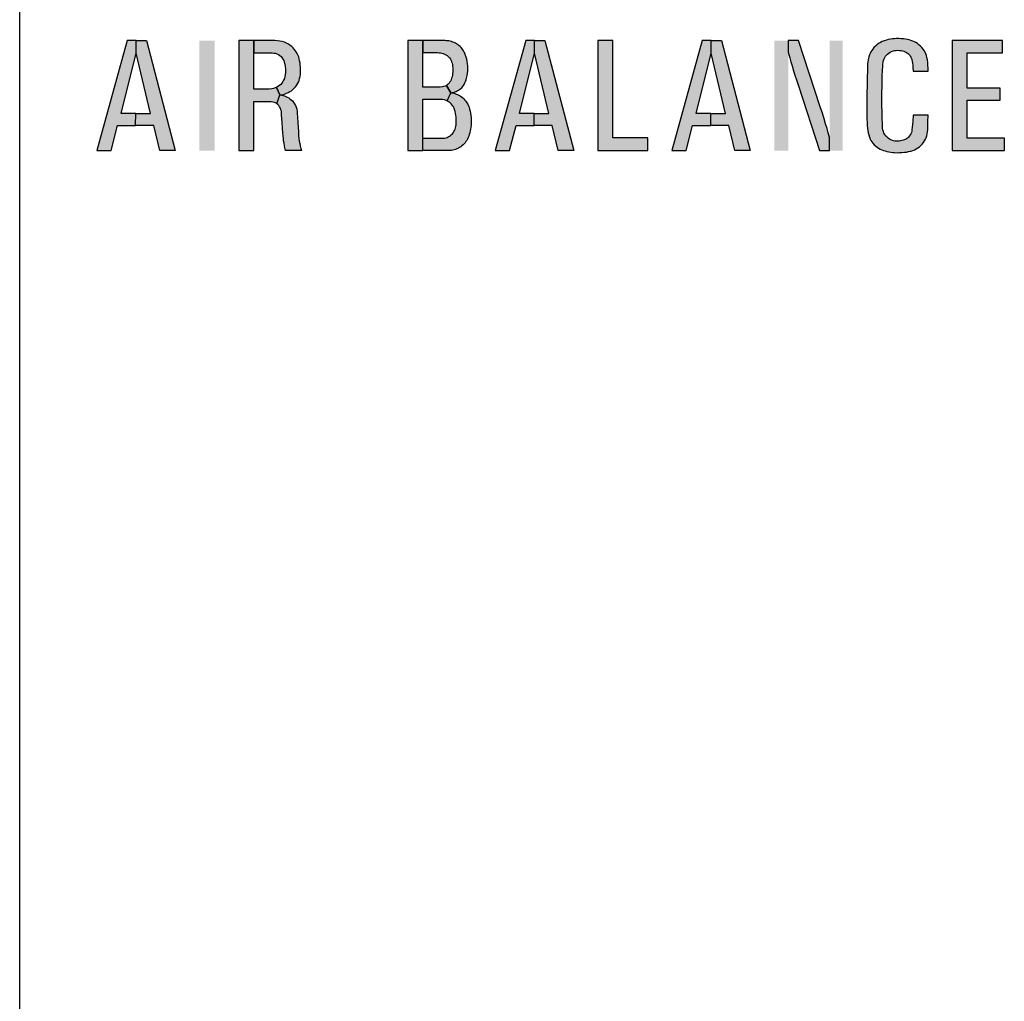
# Model space of a CAD drawing. Units: inches. Extents: x 0 to 31.5, y 0 to 20.5.
# Drawn here: x 6.6 to 7.7, y 13.8 to 15 of the extents above; entities that cross this region are included whole.
import ezdxf

# ---------------------------------------------------------------- set-up
doc = ezdxf.new("R2010")
doc.units = ezdxf.units.IN
doc.header["$MEASUREMENT"] = 0
doc.layers.add('TEXT', color=7, linetype='Continuous')

msp = doc.modelspace()

# ---------------------------------------------------------------- hatches: boundary and pattern name
at = {"layer": 'TEXT', "linetype": 'Continuous'}
for points in [[(7.6577, 14.894), (7.6577, 14.8973), (7.6576, 14.9008), (7.6573, 14.9038), (7.6569, 14.9067), (7.6564, 14.9093), (7.6558, 14.9116), (7.6551, 14.9134), (7.6543, 14.9153), (7.6531, 14.9172), (7.652, 14.9189), (7.6506, 14.9208), (7.6491, 14.9224), (7.6473, 14.9239), (7.6456, 14.9252), (7.6439, 14.9263), (7.6423, 14.9272), (7.6403, 14.9281), (7.6382, 14.9288), (7.6362, 14.9294), (7.6342, 14.9299), (7.6319, 14.9303), (7.6297, 14.9306), (7.6272, 14.9308), (7.6246, 14.9309), (7.622, 14.9309), (7.6196, 14.9308), (7.6172, 14.9306), (7.6149, 14.9302), (7.6124, 14.9297), (7.6103, 14.9292), (7.6079, 14.9285), (7.6056, 14.9276), (7.6036, 14.9266), (7.6014, 14.9253), (7.5995, 14.9238), (7.5978, 14.9223), (7.5962, 14.9206), (7.5948, 14.9189), (7.5937, 14.9173), (7.5928, 14.9157), (7.592, 14.9141), (7.5913, 14.9123), (7.5905, 14.9103), (7.59, 14.9085), (7.5897, 14.9067), (7.5893, 14.9044), (7.589, 14.9018), (7.5888, 14.8991), (7.5887, 14.8939), (7.5885, 14.8876), (7.5883, 14.8805), (7.5883, 14.8761), (7.5882, 14.8703), (7.5881, 14.8649), (7.5881, 14.8579), (7.5881, 14.8483), (7.5882, 14.8404), (7.5884, 14.8344), (7.5886, 14.832), (7.5888, 14.8293), (7.5892, 14.8265), (7.5896, 14.824), (7.5902, 14.8214), (7.591, 14.819), (7.5919, 14.8168), (7.5928, 14.8152), (7.5939, 14.8135), (7.5951, 14.8119), (7.5966, 14.8102), (7.5982, 14.8088), (7.5997, 14.8075), (7.6015, 14.8063), (7.6032, 14.8053), (7.605, 14.8045), (7.607, 14.8037), (7.6089, 14.8032), (7.611, 14.8026), (7.613, 14.8022), (7.6153, 14.8018), (7.6176, 14.8016), (7.6196, 14.8014), (7.6224, 14.8012), (7.6253, 14.8013), (7.628, 14.8014), (7.6308, 14.8017), (7.6331, 14.802), (7.6356, 14.8025), (7.6381, 14.803), (7.6403, 14.8037), (7.6424, 14.8045), (7.6443, 14.8055), (7.6462, 14.8067), (7.6478, 14.808), (7.6495, 14.8094), (7.651, 14.811), (7.6524, 14.8128), (7.6537, 14.8147), (7.6547, 14.8165), (7.6555, 14.8183), (7.6562, 14.8204), (7.6568, 14.8228), (7.6572, 14.825), (7.6574, 14.8276), (7.6575, 14.8315), (7.6576, 14.8365), (7.6577, 14.8437), (7.6406, 14.8437), (7.6403, 14.8369), (7.6401, 14.8333), (7.6398, 14.8302), (7.6394, 14.8273), (7.6391, 14.8256), (7.6388, 14.8243), (7.6382, 14.8228), (7.6374, 14.8214), (7.6364, 14.82), (7.6354, 14.8189), (7.6342, 14.8179), (7.6332, 14.8171), (7.6318, 14.8164), (7.6306, 14.8158), (7.6294, 14.8154), (7.628, 14.815), (7.6265, 14.8146), (7.6248, 14.8144), (7.6231, 14.8143), (7.6213, 14.8143), (7.6199, 14.8144), (7.6184, 14.8148), (7.6167, 14.8153), (7.6152, 14.8159), (7.6139, 14.8167), (7.6122, 14.8178), (7.6108, 14.8191), (7.6095, 14.8205), (7.6084, 14.822), (7.6076, 14.8236), (7.6069, 14.8254), (7.6064, 14.8271), (7.606, 14.8289), (7.6058, 14.8311), (7.6058, 14.834), (7.6056, 14.84), (7.6054, 14.8477), (7.6053, 14.8547), (7.6053, 14.8615), (7.6053, 14.8693), (7.6054, 14.8763), (7.6056, 14.8831), (7.6057, 14.8889), (7.6059, 14.8942), (7.6061, 14.8994), (7.6064, 14.9018), (7.6067, 14.904), (7.6071, 14.906), (7.6078, 14.908), (7.6086, 14.9095), (7.6095, 14.9108), (7.6105, 14.9121), (7.6117, 14.9133), (7.6131, 14.9145), (7.6146, 14.9154), (7.6163, 14.9162), (7.618, 14.9168), (7.6197, 14.9172), (7.6216, 14.9175), (7.6233, 14.9177), (7.6253, 14.9175), (7.6272, 14.9173), (7.6286, 14.917), (7.6302, 14.9165), (7.6317, 14.9159), (7.6331, 14.9152), (7.6345, 14.9143), (7.6355, 14.9134), (7.6366, 14.9123), (7.6375, 14.9111), (7.6382, 14.9099), (7.6387, 14.9084), (7.6391, 14.907), (7.6396, 14.9049), (7.64, 14.9029), (7.6403, 14.9006), (7.6405, 14.8979), (7.6406, 14.894)], [(7.2823, 14.8036), (7.3391, 14.8036), (7.3391, 14.818), (7.2994, 14.818), (7.2994, 14.9286), (7.2823, 14.9286)], [(7.5344, 14.8036), (7.5457, 14.8036), (7.5457, 14.8187), (7.5442, 14.824), (7.5429, 14.8286), (7.5413, 14.8339), (7.5396, 14.8398), (7.5376, 14.8462), (7.5352, 14.8535), (7.5103, 14.9286), (7.4987, 14.9286), (7.4987, 14.9154), (7.5005, 14.909), (7.5018, 14.9044), (7.5031, 14.8998), (7.5048, 14.8942), (7.5063, 14.8894), (7.5081, 14.884), (7.5103, 14.8773)], [(7.6852, 14.8036), (7.7444, 14.8036), (7.7444, 14.8177), (7.702, 14.8177), (7.702, 14.8608), (7.7396, 14.8608), (7.7396, 14.8746), (7.702, 14.8746), (7.702, 14.9146), (7.7424, 14.9146), (7.7424, 14.9286), (7.6852, 14.9286)]]:
    msp.add_hatch(color=256, dxfattribs=at).paths.add_polyline_path(points)
h = msp.add_hatch(color=256, dxfattribs=at)
h.paths.add_polyline_path([(6.7845, 14.8036), (6.7775, 14.832), (6.757, 14.832), (6.7572, 14.8458), (6.774, 14.8458), (6.7575, 14.9144), (6.7575, 14.9286), (6.7692, 14.9286), (6.802, 14.8036)])
h.paths.add_polyline_path([(6.7129, 14.8036), (6.729, 14.8036), (6.7365, 14.832), (6.757, 14.832), (6.7572, 14.8458), (6.7404, 14.8458), (6.7575, 14.9144), (6.7575, 14.9286), (6.7475, 14.9286)])
h = msp.add_hatch(color=256, dxfattribs=at)
h.paths.add_polyline_path([(6.8743, 14.8036), (6.8914, 14.8036), (6.8914, 14.8596), (6.9093, 14.8596), (6.9111, 14.8595), (6.913, 14.8591), (6.9146, 14.8585), (6.9162, 14.8578), (6.9176, 14.8568), (6.9209, 14.8669), (6.917, 14.8754), (6.9154, 14.8748), (6.9136, 14.8741), (6.9118, 14.8738), (6.9089, 14.8735), (6.8913, 14.8735), (6.8913, 14.9286), (6.8743, 14.9286)])
h.paths.add_polyline_path([(6.8913, 14.9147), (6.9121, 14.9147), (6.914, 14.9145), (6.9159, 14.9142), (6.9176, 14.9136), (6.9194, 14.9127), (6.9209, 14.9117), (6.9223, 14.9105), (6.9233, 14.9093), (6.9244, 14.9077), (6.9253, 14.906), (6.926, 14.904), (6.9266, 14.9017), (6.927, 14.8991), (6.9273, 14.8965), (6.9274, 14.8943), (6.9273, 14.8923), (6.927, 14.8899), (6.9267, 14.8877), (6.9261, 14.8856), (6.9252, 14.8836), (6.9244, 14.882), (6.9232, 14.8804), (6.9219, 14.8788), (6.9204, 14.8775), (6.9187, 14.8763), (6.917, 14.8754), (6.9209, 14.8669), (6.9228, 14.8671), (6.9249, 14.8675), (6.9268, 14.868), (6.9286, 14.8687), (6.9305, 14.8695), (6.9323, 14.8706), (6.9341, 14.8717), (6.9357, 14.873), (6.9372, 14.8744), (6.9386, 14.8759), (6.9398, 14.8777), (6.9411, 14.8796), (6.942, 14.8815), (6.9427, 14.8834), (6.9434, 14.8856), (6.9439, 14.8877), (6.9442, 14.8901), (6.9443, 14.8925), (6.9443, 14.8951), (6.9443, 14.8981), (6.9441, 14.9009), (6.9439, 14.9032), (6.9434, 14.9057), (6.943, 14.9079), (6.9423, 14.9102), (6.9415, 14.9123), (6.9407, 14.9141), (6.9396, 14.916), (6.9385, 14.9175), (6.9373, 14.919), (6.9359, 14.9205), (6.9344, 14.9218), (6.9327, 14.9231), (6.9307, 14.9244), (6.9284, 14.9256), (6.9261, 14.9267), (6.9235, 14.9274), (6.9208, 14.9281), (6.9182, 14.9285), (6.9152, 14.9286), (6.8913, 14.9286)])
h.paths.add_polyline_path([(6.9209, 14.8669), (6.9228, 14.8666), (6.9246, 14.8663), (6.9263, 14.8658), (6.9278, 14.8652), (6.9294, 14.8645), (6.931, 14.8636), (6.9324, 14.8626), (6.9339, 14.8614), (6.9352, 14.86), (6.9365, 14.8584), (6.9376, 14.8568), (6.9387, 14.8548), (6.9395, 14.8528), (6.9401, 14.8508), (6.9405, 14.8486), (6.9407, 14.8463), (6.9409, 14.8415), (6.9413, 14.8357), (6.9417, 14.8303), (6.942, 14.8255), (6.9422, 14.8208), (6.9426, 14.8173), (6.943, 14.8143), (6.9435, 14.8116), (6.9441, 14.8089), (6.9448, 14.8062), (6.9454, 14.8036), (6.9274, 14.8036), (6.9267, 14.8066), (6.9261, 14.8092), (6.9257, 14.8119), (6.9252, 14.8146), (6.925, 14.8172), (6.9247, 14.8202), (6.9244, 14.8239), (6.924, 14.8291), (6.9236, 14.8353), (6.9232, 14.8402), (6.9229, 14.8441), (6.9227, 14.8469), (6.9226, 14.8486), (6.9222, 14.8501), (6.9215, 14.8519), (6.9207, 14.8534), (6.9198, 14.8547), (6.9187, 14.8559), (6.9176, 14.8568)])
h = msp.add_hatch(color=256, dxfattribs=at)
h.paths.add_polyline_path([(7.0835, 14.915), (7.1001, 14.915), (7.102, 14.9149), (7.1037, 14.9147), (7.1051, 14.9144), (7.1067, 14.9139), (7.1082, 14.9132), (7.1097, 14.9125), (7.1111, 14.9115), (7.1124, 14.9104), (7.1136, 14.9091), (7.1148, 14.9075), (7.1156, 14.9061), (7.1162, 14.9045), (7.1167, 14.9029), (7.117, 14.9013), (7.1173, 14.8994), (7.1175, 14.8973), (7.1175, 14.8951), (7.1175, 14.8932), (7.1173, 14.8913), (7.1171, 14.8895), (7.1166, 14.8875), (7.1162, 14.8858), (7.1157, 14.8844), (7.1151, 14.883), (7.1143, 14.8816), (7.1133, 14.8804), (7.1122, 14.8792), (7.1111, 14.8784), (7.1102, 14.8776), (7.1151, 14.8693), (7.1169, 14.8695), (7.1185, 14.8698), (7.1199, 14.8703), (7.1213, 14.8708), (7.1226, 14.8714), (7.124, 14.8722), (7.1252, 14.873), (7.1265, 14.874), (7.1277, 14.8751), (7.1286, 14.8762), (7.1297, 14.8775), (7.1305, 14.8789), (7.1313, 14.8805), (7.1321, 14.8823), (7.1327, 14.8841), (7.1332, 14.8861), (7.1338, 14.8888), (7.1342, 14.8914), (7.1344, 14.894), (7.1346, 14.8966), (7.1345, 14.8997), (7.1342, 14.9025), (7.1338, 14.905), (7.1333, 14.9074), (7.1328, 14.9096), (7.1321, 14.9118), (7.1314, 14.9137), (7.1306, 14.9153), (7.1298, 14.9168), (7.1289, 14.9181), (7.128, 14.9194), (7.1269, 14.9207), (7.1257, 14.9219), (7.1244, 14.923), (7.1232, 14.9241), (7.1218, 14.9249), (7.1205, 14.9257), (7.1192, 14.9263), (7.1177, 14.927), (7.1162, 14.9275), (7.1146, 14.9279), (7.1131, 14.9283), (7.1115, 14.9285), (7.1102, 14.9285), (7.1088, 14.9286), (7.0835, 14.9286)])
h.paths.add_polyline_path([(7.0835, 14.8176), (7.1051, 14.8176), (7.1065, 14.8177), (7.1081, 14.8179), (7.1095, 14.8183), (7.1109, 14.8187), (7.1122, 14.8193), (7.1136, 14.8201), (7.1149, 14.8209), (7.116, 14.8218), (7.117, 14.8228), (7.118, 14.824), (7.1188, 14.8253), (7.1195, 14.8266), (7.1201, 14.8279), (7.1206, 14.8294), (7.121, 14.831), (7.1212, 14.8329), (7.1214, 14.8349), (7.1215, 14.837), (7.1215, 14.8393), (7.1213, 14.8417), (7.121, 14.8439), (7.1207, 14.8459), (7.1202, 14.8481), (7.1196, 14.8502), (7.1191, 14.8516), (7.1185, 14.8529), (7.1177, 14.8542), (7.1169, 14.8554), (7.1158, 14.8566), (7.1146, 14.8578), (7.1134, 14.8587), (7.1121, 14.8596), (7.1111, 14.8602), (7.1151, 14.8693), (7.1168, 14.8691), (7.1185, 14.8688), (7.1198, 14.8685), (7.1213, 14.8679), (7.123, 14.8673), (7.1245, 14.8665), (7.126, 14.8657), (7.1274, 14.8647), (7.1288, 14.8636), (7.1301, 14.8624), (7.1313, 14.8611), (7.1324, 14.8597), (7.1335, 14.858), (7.1345, 14.8562), (7.1353, 14.8546), (7.136, 14.8528), (7.1366, 14.8507), (7.1371, 14.8483), (7.1376, 14.8461), (7.138, 14.8436), (7.1382, 14.8409), (7.1384, 14.8382), (7.1383, 14.8352), (7.1382, 14.8326), (7.138, 14.8301), (7.1377, 14.8279), (7.1372, 14.8259), (7.1368, 14.8239), (7.1362, 14.822), (7.1357, 14.8202), (7.135, 14.8185), (7.1342, 14.8168), (7.1334, 14.8152), (7.1324, 14.8138), (7.1314, 14.8125), (7.1303, 14.8112), (7.1292, 14.8102), (7.1278, 14.809), (7.1265, 14.808), (7.1251, 14.8071), (7.1238, 14.8063), (7.1221, 14.8056), (7.1206, 14.805), (7.119, 14.8045), (7.1175, 14.8041), (7.116, 14.8038), (7.1143, 14.8037), (7.1127, 14.8036), (7.0835, 14.8036)])
h.paths.add_polyline_path([(7.0665, 14.8036), (7.0835, 14.8036), (7.0835, 14.862), (7.1035, 14.862), (7.1056, 14.8619), (7.1075, 14.8616), (7.1094, 14.861), (7.1111, 14.8602), (7.1151, 14.8693), (7.1102, 14.8776), (7.1087, 14.8769), (7.1071, 14.8764), (7.1056, 14.876), (7.1031, 14.8757), (7.0835, 14.8757), (7.0835, 14.9286), (7.0665, 14.9286)])
h = msp.add_hatch(color=256, dxfattribs=at)
h.paths.add_polyline_path([(7.2373, 14.8036), (7.2304, 14.832), (7.2099, 14.832), (7.21, 14.8458), (7.2268, 14.8458), (7.2104, 14.9144), (7.2104, 14.9286), (7.2221, 14.9286), (7.2549, 14.8036)])
h.paths.add_polyline_path([(7.1658, 14.8036), (7.1819, 14.8036), (7.1894, 14.832), (7.2099, 14.832), (7.21, 14.8458), (7.1932, 14.8458), (7.2104, 14.9144), (7.2104, 14.9286), (7.2004, 14.9286)])
h = msp.add_hatch(color=256, dxfattribs=at)
h.paths.add_polyline_path([(7.4381, 14.8036), (7.4312, 14.832), (7.4106, 14.832), (7.4108, 14.8458), (7.4276, 14.8458), (7.4112, 14.9144), (7.4112, 14.9286), (7.4228, 14.9286), (7.4556, 14.8036)])
h.paths.add_polyline_path([(7.3665, 14.8036), (7.3826, 14.8036), (7.3901, 14.832), (7.4106, 14.832), (7.4108, 14.8458), (7.394, 14.8458), (7.4112, 14.9144), (7.4112, 14.9286), (7.4011, 14.9286)])

# ---------------------------------------------------------------- linework, layer by layer
at = {"layer": 'TEXT'}
msp.add_line((6.6252, 7.5239), (6.6252, 16.8321), dxfattribs=at)
at = {"layer": 'TEXT', "linetype": 'Continuous'}
for points in [[(7.6577, 14.894), (7.6577, 14.8973), (7.6576, 14.9008), (7.6573, 14.9038), (7.6569, 14.9067), (7.6564, 14.9093), (7.6558, 14.9116), (7.6551, 14.9134), (7.6543, 14.9153), (7.6531, 14.9172), (7.652, 14.9189), (7.6506, 14.9208), (7.6491, 14.9224), (7.6473, 14.9239), (7.6456, 14.9252), (7.6439, 14.9263), (7.6423, 14.9272), (7.6403, 14.9281), (7.6382, 14.9288), (7.6362, 14.9294), (7.6342, 14.9299), (7.6319, 14.9303), (7.6297, 14.9306), (7.6272, 14.9308), (7.6246, 14.9309), (7.622, 14.9309), (7.6196, 14.9308), (7.6172, 14.9306), (7.6149, 14.9302), (7.6124, 14.9297), (7.6103, 14.9292), (7.6079, 14.9285), (7.6056, 14.9276), (7.6036, 14.9266), (7.6014, 14.9253), (7.5995, 14.9238), (7.5978, 14.9223), (7.5962, 14.9206), (7.5948, 14.9189), (7.5937, 14.9173), (7.5928, 14.9157), (7.592, 14.9141), (7.5913, 14.9123), (7.5905, 14.9103), (7.59, 14.9085), (7.5897, 14.9067), (7.5893, 14.9044), (7.589, 14.9018), (7.5888, 14.8991), (7.5887, 14.8939), (7.5885, 14.8876), (7.5883, 14.8805), (7.5883, 14.8761), (7.5882, 14.8703), (7.5881, 14.8649), (7.5881, 14.8579), (7.5881, 14.8483), (7.5882, 14.8404), (7.5884, 14.8344), (7.5886, 14.832), (7.5888, 14.8293), (7.5892, 14.8265), (7.5896, 14.824), (7.5902, 14.8214), (7.591, 14.819), (7.5919, 14.8168), (7.5928, 14.8152), (7.5939, 14.8135), (7.5951, 14.8119), (7.5966, 14.8102), (7.5982, 14.8088), (7.5997, 14.8075), (7.6015, 14.8063), (7.6032, 14.8053), (7.605, 14.8045), (7.607, 14.8037), (7.6089, 14.8032), (7.611, 14.8026), (7.613, 14.8022), (7.6153, 14.8018), (7.6176, 14.8016), (7.6196, 14.8014), (7.6224, 14.8012), (7.6253, 14.8013), (7.628, 14.8014), (7.6308, 14.8017), (7.6331, 14.802), (7.6356, 14.8025), (7.6381, 14.803), (7.6403, 14.8037), (7.6424, 14.8045), (7.6443, 14.8055), (7.6462, 14.8067), (7.6478, 14.808), (7.6495, 14.8094), (7.651, 14.811), (7.6524, 14.8128), (7.6537, 14.8147), (7.6547, 14.8165), (7.6555, 14.8183), (7.6562, 14.8204), (7.6568, 14.8228), (7.6572, 14.825), (7.6574, 14.8276), (7.6575, 14.8315), (7.6576, 14.8365), (7.6577, 14.8437), (7.6406, 14.8437), (7.6403, 14.8369), (7.6401, 14.8333), (7.6398, 14.8302), (7.6394, 14.8273), (7.6391, 14.8256), (7.6388, 14.8243), (7.6382, 14.8228), (7.6374, 14.8214), (7.6364, 14.82), (7.6354, 14.8189), (7.6342, 14.8179), (7.6332, 14.8171), (7.6318, 14.8164), (7.6306, 14.8158), (7.6294, 14.8154), (7.628, 14.815), (7.6265, 14.8146), (7.6248, 14.8144), (7.6231, 14.8143), (7.6213, 14.8143), (7.6199, 14.8144), (7.6184, 14.8148), (7.6167, 14.8153), (7.6152, 14.8159), (7.6139, 14.8167), (7.6122, 14.8178), (7.6108, 14.8191), (7.6095, 14.8205), (7.6084, 14.822), (7.6076, 14.8236), (7.6069, 14.8254), (7.6064, 14.8271), (7.606, 14.8289), (7.6058, 14.8311), (7.6058, 14.834), (7.6056, 14.84), (7.6054, 14.8477), (7.6053, 14.8547), (7.6053, 14.8615), (7.6053, 14.8693), (7.6054, 14.8763), (7.6056, 14.8831), (7.6057, 14.8889), (7.6059, 14.8942), (7.6061, 14.8994), (7.6064, 14.9018), (7.6067, 14.904), (7.6071, 14.906), (7.6078, 14.908), (7.6086, 14.9095), (7.6095, 14.9108), (7.6105, 14.9121), (7.6117, 14.9133), (7.6131, 14.9145), (7.6146, 14.9154), (7.6163, 14.9162), (7.618, 14.9168), (7.6197, 14.9172), (7.6216, 14.9175), (7.6233, 14.9177), (7.6253, 14.9175), (7.6272, 14.9173), (7.6286, 14.917), (7.6302, 14.9165), (7.6317, 14.9159), (7.6331, 14.9152), (7.6345, 14.9143), (7.6355, 14.9134), (7.6366, 14.9123), (7.6375, 14.9111), (7.6382, 14.9099), (7.6387, 14.9084), (7.6391, 14.907), (7.6396, 14.9049), (7.64, 14.9029), (7.6403, 14.9006), (7.6405, 14.8979), (7.6406, 14.894), (7.6577, 14.894)], [(6.7129, 14.8036), (6.729, 14.8036), (6.7365, 14.832), (6.757, 14.832), (6.7572, 14.8458), (6.7404, 14.8458), (6.7575, 14.9144), (6.7575, 14.9286), (6.7475, 14.9286), (6.7129, 14.8036)], [(6.7845, 14.8036), (6.7775, 14.832), (6.757, 14.832), (6.7572, 14.8458), (6.774, 14.8458), (6.7575, 14.9144), (6.7575, 14.9286), (6.7692, 14.9286), (6.802, 14.8036), (6.7845, 14.8036)], [(6.8743, 14.8036), (6.8914, 14.8036), (6.8914, 14.8596), (6.9093, 14.8596), (6.9111, 14.8595), (6.913, 14.8591), (6.9146, 14.8585), (6.9162, 14.8578), (6.9176, 14.8568), (6.9209, 14.8669), (6.917, 14.8754), (6.9154, 14.8748), (6.9136, 14.8741), (6.9118, 14.8738), (6.9089, 14.8735), (6.8913, 14.8735), (6.8913, 14.9286), (6.8743, 14.9286), (6.8743, 14.8036)], [(6.8913, 14.9147), (6.9121, 14.9147), (6.914, 14.9145), (6.9159, 14.9142), (6.9176, 14.9136), (6.9194, 14.9127), (6.9209, 14.9117), (6.9223, 14.9105), (6.9233, 14.9093), (6.9244, 14.9077), (6.9253, 14.906), (6.926, 14.904), (6.9266, 14.9017), (6.927, 14.8991), (6.9273, 14.8965), (6.9274, 14.8943), (6.9273, 14.8923), (6.927, 14.8899), (6.9267, 14.8877), (6.9261, 14.8856), (6.9252, 14.8836), (6.9244, 14.882), (6.9232, 14.8804), (6.9219, 14.8788), (6.9204, 14.8775), (6.9187, 14.8763), (6.917, 14.8754), (6.9209, 14.8669), (6.9228, 14.8671), (6.9249, 14.8675), (6.9268, 14.868), (6.9286, 14.8687), (6.9305, 14.8695), (6.9323, 14.8706), (6.9341, 14.8717), (6.9357, 14.873), (6.9372, 14.8744), (6.9386, 14.8759), (6.9398, 14.8777), (6.9411, 14.8796), (6.942, 14.8815), (6.9427, 14.8834), (6.9434, 14.8856), (6.9439, 14.8877), (6.9442, 14.8901), (6.9443, 14.8925), (6.9443, 14.8951), (6.9443, 14.8981), (6.9441, 14.9009), (6.9439, 14.9032), (6.9434, 14.9057), (6.943, 14.9079), (6.9423, 14.9102), (6.9415, 14.9123), (6.9407, 14.9141), (6.9396, 14.916), (6.9385, 14.9175), (6.9373, 14.919), (6.9359, 14.9205), (6.9344, 14.9218), (6.9327, 14.9231), (6.9307, 14.9244), (6.9284, 14.9256), (6.9261, 14.9267), (6.9235, 14.9274), (6.9208, 14.9281), (6.9182, 14.9285), (6.9152, 14.9286), (6.8913, 14.9286), (6.8913, 14.9147)], [(7.0665, 14.8036), (7.0835, 14.8036), (7.0835, 14.862), (7.1035, 14.862), (7.1056, 14.8619), (7.1075, 14.8616), (7.1094, 14.861), (7.1111, 14.8602), (7.1151, 14.8693), (7.1102, 14.8776), (7.1087, 14.8769), (7.1071, 14.8764), (7.1056, 14.876), (7.1031, 14.8757), (7.0835, 14.8757), (7.0835, 14.9286), (7.0665, 14.9286), (7.0665, 14.8036)], [(7.0835, 14.915), (7.1001, 14.915), (7.102, 14.9149), (7.1037, 14.9147), (7.1051, 14.9144), (7.1067, 14.9139), (7.1082, 14.9132), (7.1097, 14.9125), (7.1111, 14.9115), (7.1124, 14.9104), (7.1136, 14.9091), (7.1148, 14.9075), (7.1156, 14.9061), (7.1162, 14.9045), (7.1167, 14.9029), (7.117, 14.9013), (7.1173, 14.8994), (7.1175, 14.8973), (7.1175, 14.8951), (7.1175, 14.8932), (7.1173, 14.8913), (7.1171, 14.8895), (7.1166, 14.8875), (7.1162, 14.8858), (7.1157, 14.8844), (7.1151, 14.883), (7.1143, 14.8816), (7.1133, 14.8804), (7.1122, 14.8792), (7.1111, 14.8784), (7.1102, 14.8776), (7.1151, 14.8693), (7.1169, 14.8695), (7.1185, 14.8698), (7.1199, 14.8703), (7.1213, 14.8708), (7.1226, 14.8714), (7.124, 14.8722), (7.1252, 14.873), (7.1265, 14.874), (7.1277, 14.8751), (7.1286, 14.8762), (7.1297, 14.8775), (7.1305, 14.8789), (7.1313, 14.8805), (7.1321, 14.8823), (7.1327, 14.8841), (7.1332, 14.8861), (7.1338, 14.8888), (7.1342, 14.8914), (7.1344, 14.894), (7.1346, 14.8966), (7.1345, 14.8997), (7.1342, 14.9025), (7.1338, 14.905), (7.1333, 14.9074), (7.1328, 14.9096), (7.1321, 14.9118), (7.1314, 14.9137), (7.1306, 14.9153), (7.1298, 14.9168), (7.1289, 14.9181), (7.128, 14.9194), (7.1269, 14.9207), (7.1257, 14.9219), (7.1244, 14.923), (7.1232, 14.9241), (7.1218, 14.9249), (7.1205, 14.9257), (7.1192, 14.9263), (7.1177, 14.927), (7.1162, 14.9275), (7.1146, 14.9279), (7.1131, 14.9283), (7.1115, 14.9285), (7.1102, 14.9285), (7.1088, 14.9286), (7.0835, 14.9286), (7.0835, 14.915)], [(7.1658, 14.8036), (7.1819, 14.8036), (7.1894, 14.832), (7.2099, 14.832), (7.21, 14.8458), (7.1932, 14.8458), (7.2104, 14.9144), (7.2104, 14.9286), (7.2004, 14.9286), (7.1658, 14.8036)], [(7.2373, 14.8036), (7.2304, 14.832), (7.2099, 14.832), (7.21, 14.8458), (7.2268, 14.8458), (7.2104, 14.9144), (7.2104, 14.9286), (7.2221, 14.9286), (7.2549, 14.8036), (7.2373, 14.8036)], [(7.2823, 14.8036), (7.3391, 14.8036), (7.3391, 14.818), (7.2994, 14.818), (7.2994, 14.9286), (7.2823, 14.9286), (7.2823, 14.8036)], [(7.3665, 14.8036), (7.3826, 14.8036), (7.3901, 14.832), (7.4106, 14.832), (7.4108, 14.8458), (7.394, 14.8458), (7.4112, 14.9144), (7.4112, 14.9286), (7.4011, 14.9286), (7.3665, 14.8036)], [(7.4381, 14.8036), (7.4312, 14.832), (7.4106, 14.832), (7.4108, 14.8458), (7.4276, 14.8458), (7.4112, 14.9144), (7.4112, 14.9286), (7.4228, 14.9286), (7.4556, 14.8036), (7.4381, 14.8036)], [(7.5344, 14.8036), (7.5457, 14.8036), (7.5457, 14.8187), (7.5442, 14.824), (7.5429, 14.8286), (7.5413, 14.8339), (7.5396, 14.8398), (7.5376, 14.8462), (7.5352, 14.8535), (7.5103, 14.9286), (7.4987, 14.9286), (7.4987, 14.9154), (7.5005, 14.909), (7.5018, 14.9044), (7.5031, 14.8998), (7.5048, 14.8942), (7.5063, 14.8894), (7.5081, 14.884), (7.5103, 14.8773), (7.5344, 14.8036)], [(7.6852, 14.8036), (7.7444, 14.8036), (7.7444, 14.8177), (7.702, 14.8177), (7.702, 14.8608), (7.7396, 14.8608), (7.7396, 14.8746), (7.702, 14.8746), (7.702, 14.9146), (7.7424, 14.9146), (7.7424, 14.9286), (7.6852, 14.9286), (7.6852, 14.8036)], [(6.9209, 14.8669), (6.9228, 14.8666), (6.9246, 14.8663), (6.9263, 14.8658), (6.9278, 14.8652), (6.9294, 14.8645), (6.931, 14.8636), (6.9324, 14.8626), (6.9339, 14.8614), (6.9352, 14.86), (6.9365, 14.8584), (6.9376, 14.8568), (6.9387, 14.8548), (6.9395, 14.8528), (6.9401, 14.8508), (6.9405, 14.8486), (6.9407, 14.8463), (6.9409, 14.8415), (6.9413, 14.8357), (6.9417, 14.8303), (6.942, 14.8255), (6.9422, 14.8208), (6.9426, 14.8173), (6.943, 14.8143), (6.9435, 14.8116), (6.9441, 14.8089), (6.9448, 14.8062), (6.9454, 14.8036), (6.9274, 14.8036), (6.9267, 14.8066), (6.9261, 14.8092), (6.9257, 14.8119), (6.9252, 14.8146), (6.925, 14.8172), (6.9247, 14.8202), (6.9244, 14.8239), (6.924, 14.8291), (6.9236, 14.8353), (6.9232, 14.8402), (6.9229, 14.8441), (6.9227, 14.8469), (6.9226, 14.8486), (6.9222, 14.8501), (6.9215, 14.8519), (6.9207, 14.8534), (6.9198, 14.8547), (6.9187, 14.8559), (6.9176, 14.8568), (6.9209, 14.8669)], [(7.0835, 14.8176), (7.1051, 14.8176), (7.1065, 14.8177), (7.1081, 14.8179), (7.1095, 14.8183), (7.1109, 14.8187), (7.1122, 14.8193), (7.1136, 14.8201), (7.1149, 14.8209), (7.116, 14.8218), (7.117, 14.8228), (7.118, 14.824), (7.1188, 14.8253), (7.1195, 14.8266), (7.1201, 14.8279), (7.1206, 14.8294), (7.121, 14.831), (7.1212, 14.8329), (7.1214, 14.8349), (7.1215, 14.837), (7.1215, 14.8393), (7.1213, 14.8417), (7.121, 14.8439), (7.1207, 14.8459), (7.1202, 14.8481), (7.1196, 14.8502), (7.1191, 14.8516), (7.1185, 14.8529), (7.1177, 14.8542), (7.1169, 14.8554), (7.1158, 14.8566), (7.1146, 14.8578), (7.1134, 14.8587), (7.1121, 14.8596), (7.1111, 14.8602), (7.1151, 14.8693), (7.1168, 14.8691), (7.1185, 14.8688), (7.1198, 14.8685), (7.1213, 14.8679), (7.123, 14.8673), (7.1245, 14.8665), (7.126, 14.8657), (7.1274, 14.8647), (7.1288, 14.8636), (7.1301, 14.8624), (7.1313, 14.8611), (7.1324, 14.8597), (7.1335, 14.858), (7.1345, 14.8562), (7.1353, 14.8546), (7.136, 14.8528), (7.1366, 14.8507), (7.1371, 14.8483), (7.1376, 14.8461), (7.138, 14.8436), (7.1382, 14.8409), (7.1384, 14.8382), (7.1383, 14.8352), (7.1382, 14.8326), (7.138, 14.8301), (7.1377, 14.8279), (7.1372, 14.8259), (7.1368, 14.8239), (7.1362, 14.822), (7.1357, 14.8202), (7.135, 14.8185), (7.1342, 14.8168), (7.1334, 14.8152), (7.1324, 14.8138), (7.1314, 14.8125), (7.1303, 14.8112), (7.1292, 14.8102), (7.1278, 14.809), (7.1265, 14.808), (7.1251, 14.8071), (7.1238, 14.8063), (7.1221, 14.8056), (7.1206, 14.805), (7.119, 14.8045), (7.1175, 14.8041), (7.116, 14.8038), (7.1143, 14.8037), (7.1127, 14.8036), (7.0835, 14.8036), (7.0835, 14.8176)]]:
    msp.add_lwpolyline(points, close=True, dxfattribs=at)
for points in [[(6.8294, 14.8036), (6.8469, 14.8036), (6.8294, 14.9286), (6.8469, 14.9286)], [(7.483, 14.8036), (7.4987, 14.8036), (7.483, 14.9286), (7.4987, 14.9286)], [(7.5607, 14.9286), (7.5457, 14.9286), (7.5607, 14.8036), (7.5457, 14.8036)]]:
    msp.add_solid(points, dxfattribs=at)

doc.saveas('drawing.dxf')
